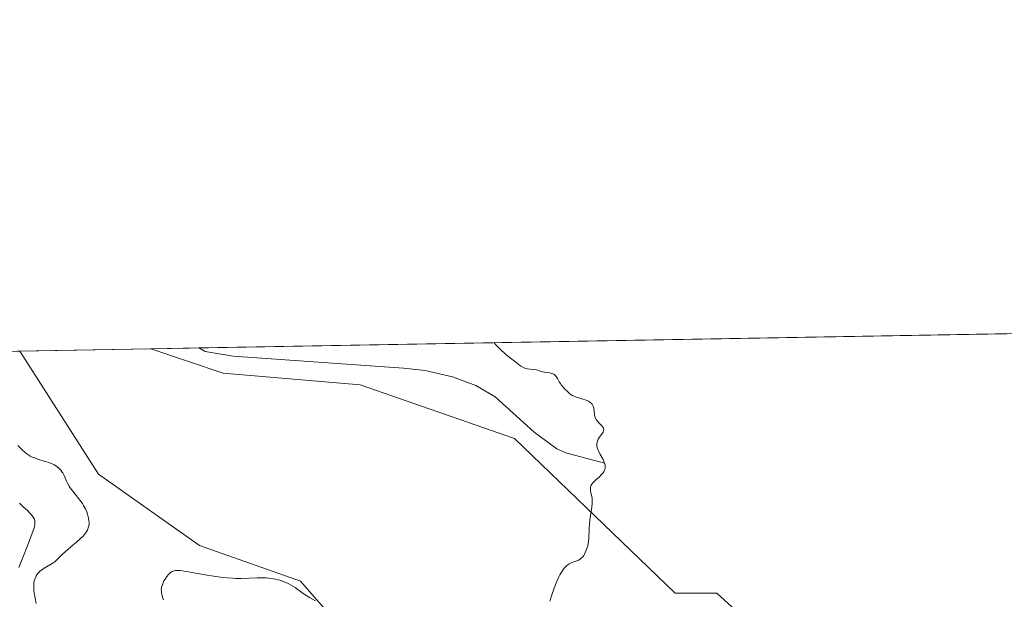
# Model space of a CAD drawing. Units: metres. Extents: x 622221 to 625709, y 4664722 to 4667096.
# Drawn here: x 622309 to 622485, y 4666993 to 4667096 of the extents above; entities that cross this region are included whole.
import ezdxf

# ---------------------------------------------------------------- set-up
doc = ezdxf.new("R2010")
doc.units = ezdxf.units.M
doc.header["$MEASUREMENT"] = 0
for name, color, linetype, lineweight in [('Comarca CxS', 21, 'Continuous', 0), ('Comunidad Autónoma CxS', 142, 'Continuous', 0), ('Corriente natural lineal', 142, 'Continuous', 13), ('Cultivos herbáceos CxS', 92, 'Continuous', 0), ('Curva de nivel normal', 30, 'Continuous', 0), ('Espacio natural protegido CxS', 121, 'Continuous', 0), ('Matorral CxS', 135, 'Continuous', 0), ('Municipio CxS', 4, 'Continuous', 0), ('Provincia CxS', 1, 'Continuous', 0)]:
    doc.layers.add(name, color=color, linetype=linetype, lineweight=lineweight)

# ---------------------------------------------------------------- blocks, each defined once
blk = doc.blocks.new('*U4')
at = {"layer": 'Cultivos herbáceos CxS', "color": 92, "linetype": 'Continuous', "lineweight": 0}
blk.add_polyline3d([(622374.1254000004, 4666979.208900001, 290.644100000005), (622359.3085000003, 4666996.149900001, 289.792300000001), (622341.3179000001, 4667002.5023, 289.0347000000039), (622323.3267000001, 4667015.208100001, 287.8481999999931), (622309.3112000005, 4667037.117699999, 286.3847999999998), (622332.8575999998, 4667037.531500001, 287.4710000000051), (622332.8520999998, 4667037.442700001, 287.4698000000063), (622345.5503000002, 4667033.208100001, 288.059500000003), (622369.892, 4667031.090100001, 288.6159000000043), (622397.4071000004, 4667021.561100001, 289.5504999999976), (622425.9807000002, 4666994.0317, 291.229800000001), (622433.3888999998, 4666994.0317, 292.067200000005), (622445.0449000001, 4666983.440099999, 292.2514999999985)], dxfattribs=at)
blk = doc.blocks.new('*U8')
at = {"layer": 'Matorral CxS', "color": 135, "linetype": 'Continuous', "lineweight": 0}
for points in [[(622445.0449000001, 4666983.440099999, 292.2514999999985), (622433.3888999998, 4666994.0317, 292.067200000005), (622425.9807000002, 4666994.0317, 291.229800000001), (622397.4071000004, 4667021.561100001, 289.5504999999976), (622369.892, 4667031.090100001, 288.6159000000043), (622345.5503000002, 4667033.208100001, 288.059500000003), (622332.8520999998, 4667037.442700001, 287.4698000000063), (622332.8575999998, 4667037.531500001, 287.4710000000051), (622641.5471999999, 4667042.956700001, 297.3067000000011)], [(622304.2768999999, 4666879.680299999, 290.0777999999991), (622302.1602999996, 4666893.444900001, 289.0311999999976), (622285.2275, 4666900.856899999, 290.0043000000005), (622271.4696000004, 4666901.9147, 290.5840000000026), (622259.8287000004, 4666895.561899999, 291.3840000000055), (622241.8380000005, 4666904.0327, 291.7143999999971), (622233.3721000003, 4666912.503699999, 291.9306999999972), (622230.1969, 4666927.326900001, 291.1855000000069), (622223.0515000002, 4666931.494899999, 291.617499999993), (622221.25, 4667035.57, 291.6065999999992), (622309.3112000005, 4667037.117699999, 286.3847999999998), (622323.3267000001, 4667015.208100001, 287.8481999999931), (622341.3179000001, 4667002.5023, 289.0347000000039), (622359.3085000003, 4666996.149900001, 289.792300000001), (622374.1254000004, 4666979.208900001, 290.644100000005), (622383.6491, 4666959.0913, 290.9248999999982), (622379.4156999999, 4666937.9145, 289.5864000000001), (622372.0075000003, 4666916.7389, 289.7869000000064), (622359.3079000004, 4666910.385700001, 289.6855000000069), (622351.9001000002, 4666906.1511, 289.5280999999959), (622350.8416999998, 4666897.6799, 288.6330000000016), (622351.8998999996, 4666890.268100001, 289.2067999999999), (622364.5994999995, 4666881.7983, 285.4771999999939)]]:
    blk.add_polyline3d(points, dxfattribs=at)

msp = doc.modelspace()

# ---------------------------------------------------------------- linework, layer by layer
at = {"layer": 'Comarca CxS', "color": 21, "linetype": 'Continuous', "lineweight": 0, "flags": 128}
msp.add_lwpolyline([(622448.0684678387, 4664725.732616951), (622261.2900009046, 4664722.449983361), (622221.2500009035, 4667035.569983339), (624337.3941713674, 4667072.761419656), (625664.1900009312, 4667096.07998334), (625669.2108000002, 4666814.1283), (625676.3276000009, 4666414.469499999), (625705.3800009289, 4664782.979983362), (625358.9332980636, 4664776.89126537)], close=True, dxfattribs=at)
at = {"layer": 'Comunidad Autónoma CxS', "color": 142, "linetype": 'Continuous', "lineweight": 0, "flags": 128}
msp.add_lwpolyline([(622448.0684678387, 4664725.732616951), (622261.2900009046, 4664722.449983361), (622221.2500009035, 4667035.569983339), (624337.3941713674, 4667072.761419656), (625664.1900009312, 4667096.07998334), (625669.2108000002, 4666814.1283), (625676.3276000009, 4666414.469499999), (625705.3800009289, 4664782.979983362), (625358.9332980636, 4664776.89126537)], close=True, dxfattribs=at)
at = {"layer": 'Corriente natural lineal', "color": 142, "linetype": 'Continuous', "lineweight": 13}
msp.add_polyline3d([(622413.4301000005, 4667017.1601, 290.2179999999935), (622406.5301000001, 4667019.030099999, 289.6503999999986), (622404.9501, 4667019.720100001, 289.609500000006), (622400.9001000002, 4667022.710100001, 289.5960999999952), (622393.9301000005, 4667028.960100001, 289.5378000000055), (622390.5201000003, 4667030.9901, 289.3561000000045), (622386.3800999997, 4667032.550100001, 289.1411999999983), (622381.5100999996, 4667033.630100001, 289.061600000001), (622377.6201, 4667034.050100001, 288.9334999999992), (622347.3000999996, 4667036.200099999, 288.616599999994), (622342.3501000004, 4667037.040100001, 288.4130000000005), (622341.1745999996, 4667037.6777, 288.3901999999944)], dxfattribs=at)
at = {"layer": 'Cultivos herbáceos CxS', "color": 92, "linetype": 'Continuous', "lineweight": 0, "extrusion": (-0.04606677564867111, -0.0008097610477650635, 0.998938034348668), "elevation": -32160.88761564963, "flags": 128}
msp.add_lwpolyline([(-4655379.007642013, 703502.9426150004), (-4655379.007642012, 703526.5177885079)], dxfattribs=at)
at = {"layer": 'Cultivos herbáceos CxS', "color": 92, "linetype": 'Continuous', "lineweight": 0}
for points in [[(622364.5994999995, 4666881.7983, 285.4771999999939), (622351.8998999996, 4666890.268100001, 289.2067999999999), (622350.8416999998, 4666897.6799, 288.6330000000016), (622351.9001000002, 4666906.1511, 289.5280999999959), (622359.3079000004, 4666910.385700001, 289.6855000000069), (622372.0075000003, 4666916.7389, 289.7869000000064), (622379.4156999999, 4666937.9145, 289.5864000000001), (622383.6491, 4666959.0913, 290.9248999999982), (622374.1254000004, 4666979.208900001, 290.644100000005), (622359.3085000003, 4666996.149900001, 289.792300000001), (622341.3179000001, 4667002.5023, 289.0347000000039), (622323.3267000001, 4667015.208100001, 287.8481999999931), (622309.3110999997, 4667037.117799999, 286.3847999999998)], [(622332.8575999998, 4667037.5316, 287.4710000000051), (622332.8520999998, 4667037.442700001, 287.4698000000063), (622345.5503000002, 4667033.208100001, 288.059500000003), (622369.892, 4667031.090100001, 288.6159000000043), (622397.4071000004, 4667021.561100001, 289.5504999999976), (622425.9807000002, 4666994.0317, 291.229800000001), (622433.3888999998, 4666994.0317, 292.067200000005), (622445.0449000001, 4666983.440099999, 292.2514999999985)]]:
    msp.add_polyline3d(points, dxfattribs=at)
at = {"layer": 'Curva de nivel normal', "color": 30, "linetype": 'Continuous', "lineweight": 0, "flags": 128}
for points, elevation in [([(622403.6699999999, 4666992.630100001), (622404.0800000001, 4666993.9101), (622404.3200000003, 4666994.5801), (622404.7000000002, 4666995.5801), (622405.0899999999, 4666996.5101), (622405.29, 4666996.9301), (622405.4900000002, 4666997.3101), (622405.8700000001, 4666997.960100001), (622406.25, 4666998.470100001), (622406.4900000002, 4666998.7401), (622406.6500000004, 4666998.9001), (622406.9600000001, 4666999.1501), (622407.1299999999, 4666999.2601), (622407.4600000001, 4666999.4301), (622407.7699999996, 4666999.540100001), (622408.3399999999, 4666999.700099999), (622408.6900000004, 4666999.8301), (622408.8600000005, 4666999.920100001), (622409.0999999996, 4667000.0801), (622409.3499999996, 4667000.3101), (622409.4800000006, 4667000.460100001), (622409.7199999997, 4667000.7601), (622409.8300000001, 4667000.950099999), (622410, 4667001.2501), (622410.2400000002, 4667001.8101), (622410.4299999997, 4667002.4801), (622410.5, 4667002.860099999), (622410.5999999996, 4667003.710100001), (622410.7000000002, 4667005.620100001), (622410.79, 4667007.020099999), (622410.9100000003, 4667007.870100001), (622411.1600000003, 4667009.3201), (622411.2400000002, 4667009.960100001), (622411.25, 4667010.270099999), (622411.2100000001, 4667010.850099999), (622411.1500000004, 4667011.220100001), (622411.0099999999, 4667011.9001), (622410.9299999997, 4667012.350099999), (622410.9100000003, 4667012.5601), (622410.9299999997, 4667012.8201), (622410.9500000002, 4667012.940099999), (622411, 4667013.110099999), (622411.0499999998, 4667013.2301), (622411.1799999997, 4667013.450099999), (622411.3600000005, 4667013.6801), (622411.5, 4667013.840100001), (622411.8499999996, 4667014.1801), (622412.5099999999, 4667014.7601), (622412.8499999996, 4667015.090100001), (622413.1500000004, 4667015.450099999), (622413.2699999996, 4667015.640100001), (622413.4100000003, 4667015.9001), (622413.4600000001, 4667016.040100001), (622413.5199999996, 4667016.2501), (622413.5499999998, 4667016.590100001), (622413.5199999996, 4667016.8201), (622413.4900000002, 4667016.9801), (622413.3799999999, 4667017.3101), (622413.1600000003, 4667017.8201), (622412.5999999996, 4667018.840100001), (622412.3399999999, 4667019.340100001), (622412.2300000006, 4667019.5801), (622412.1200000001, 4667019.9301), (622412.0599999996, 4667020.270099999), (622412.0499999998, 4667020.4801), (622412.0999999996, 4667020.880100001), (622412.1500000004, 4667021.0601), (622412.2999999998, 4667021.4101), (622412.4699999997, 4667021.7301), (622412.8600000005, 4667022.270099999), (622413.1500000004, 4667022.700099999), (622413.2400000002, 4667022.890100001), (622413.29, 4667023.1501), (622413.2199999997, 4667023.420100001), (622413.1399999997, 4667023.5601), (622412.8700000001, 4667023.870100001), (622412.4000000004, 4667024.350099999), (622412.1600000003, 4667024.620100001), (622411.9400000004, 4667024.9101), (622411.8499999996, 4667025.0701), (622411.7400000002, 4667025.3101), (622411.6799999997, 4667025.4901), (622411.6100000005, 4667025.840100001), (622411.4900000002, 4667026.940099999), (622411.4000000004, 4667027.280099999), (622411.3399999999, 4667027.440099999), (622411.2100000001, 4667027.6601), (622411.0300000003, 4667027.850099999), (622410.8899999997, 4667027.970100001), (622410.5599999996, 4667028.1801), (622409.9800000006, 4667028.4301), (622409.5800000001, 4667028.5601), (622408.8300000001, 4667028.780099999), (622408.2300000006, 4667028.960100001), (622407.9900000002, 4667029.0601), (622407.6600000003, 4667029.2301), (622407.5, 4667029.3301), (622407.1699999999, 4667029.5701), (622406.6900000004, 4667030.0101), (622406.4400000004, 4667030.2601), (622406.0700000003, 4667030.6801), (622405.7199999997, 4667031.120100001), (622405.5599999996, 4667031.350099999), (622405.3700000001, 4667031.6501), (622405.04, 4667032.210100001), (622404.7999999998, 4667032.590100001), (622404.5300000003, 4667032.890100001), (622404.3799999999, 4667033.0001), (622404.2199999997, 4667033.090100001), (622403.8600000005, 4667033.200099999), (622403.5999999996, 4667033.2401), (622403.0800000001, 4667033.290100001), (622402.7199999997, 4667033.3301), (622402.3799999999, 4667033.4001), (622401.7699999996, 4667033.610099999), (622401.29, 4667033.7601), (622400.9400000004, 4667033.8301), (622400.1799999997, 4667033.9101), (622399.6399999997, 4667033.9801), (622399.3499999996, 4667034.040100001), (622399.2100000001, 4667034.090100001), (622398.9699999997, 4667034.200099999), (622398.5499999998, 4667034.450099999), (622397.6299999999, 4667035.110099999), (622396.4600000001, 4667036.040100001), (622395.8099999996, 4667036.5801), (622394.8700000001, 4667037.4301), (622394.3200000003, 4667037.970100001), (622394.0800000001, 4667038.2401), (622393.7797999998, 4667038.602299999)], 290.0000000000001), ([(622312.2699999996, 4666992.170100001), (622312.0800000001, 4666993.130100001), (622311.8799999999, 4666994.120100001), (622311.8399999999, 4666994.420100001), (622311.7999999998, 4666994.950099999), (622311.7999999998, 4666995.420100001), (622311.8200000003, 4666995.700099999), (622311.9000000004, 4666996.200099999), (622312.04, 4666996.670100001), (622312.1699999999, 4666996.950099999), (622312.2599999999, 4666997.130100001), (622312.4900000002, 4666997.460100001), (622312.7599999999, 4666997.770099999), (622312.9199999999, 4666997.920100001), (622313.1799999997, 4666998.140100001), (622313.6399999997, 4666998.460100001), (622314.8200000003, 4666999.110099999), (622315.2599999999, 4666999.4001), (622315.4900000002, 4666999.5701), (622315.9400000004, 4666999.960100001), (622316.9600000001, 4667000.950099999), (622317.9000000004, 4667001.8301), (622318.3899999997, 4667002.2501), (622319.4199999999, 4667003.110099999), (622320.1500000004, 4667003.770099999), (622320.5899999999, 4667004.200099999), (622320.79, 4667004.420100001), (622321.04, 4667004.7301), (622321.25, 4667005.040100001), (622321.3600000005, 4667005.2501), (622321.5300000003, 4667005.6501), (622321.5800000001, 4667005.840100001), (622321.6500000004, 4667006.2301), (622321.6600000003, 4667006.610099999), (622321.6399999997, 4667006.860099999), (622321.5700000003, 4667007.360099999), (622321.3899999997, 4667008.110099999), (622321.2599999999, 4667008.4801), (622321.0099999999, 4667009.0601), (622320.6799999997, 4667009.6501), (622320.4900000002, 4667009.960100001), (622320.0300000003, 4667010.600099999), (622319.0099999999, 4667011.880100001), (622318.3200000003, 4667012.800100001), (622318.1399999997, 4667013.090100001), (622317.8300000001, 4667013.630100001), (622317.6699999999, 4667013.960100001), (622317.4000000004, 4667014.5701), (622317.2199999997, 4667014.970100001), (622316.9699999997, 4667015.440099999), (622316.8399999999, 4667015.6501), (622316.6100000005, 4667015.940099999), (622316.3499999996, 4667016.210100001), (622316.2000000002, 4667016.340100001), (622315.7300000006, 4667016.6801), (622315.4600000001, 4667016.850099999), (622314.9800000006, 4667017.0801), (622314.4299999997, 4667017.300100001), (622314.1200000001, 4667017.4101), (622313.6699999999, 4667017.540100001), (622312.6900000004, 4667017.8301), (622311.9299999997, 4667018.090100001), (622311.4400000004, 4667018.300100001), (622311.2000000002, 4667018.420100001), (622310.8499999996, 4667018.630100001), (622310.6299999999, 4667018.780099999), (622310.2100000001, 4667019.120100001), (622309.7999999998, 4667019.4901), (622308.9600000001, 4667020.3201)], 285), ([(622309.1600000003, 4666998.590100001), (622309.7300000006, 4667000.090100001), (622310.8700000001, 4667002.920100001), (622311.5599999996, 4667004.6801), (622311.8399999999, 4667005.4801), (622311.9299999997, 4667005.8301), (622312.0099999999, 4667006.290100001), (622312.0199999996, 4667006.700099999), (622312, 4667006.890100001), (622311.9199999999, 4667007.170100001), (622311.8399999999, 4667007.350099999), (622311.6200000001, 4667007.710100001), (622311.4800000006, 4667007.890100001), (622311.1399999997, 4667008.270099999), (622310.7400000002, 4667008.6601), (622309.8799999999, 4667009.450099999), (622309.2800000003, 4667010.020099999)], 280), ([(622334.9299999997, 4666992.8301), (622334.7599999999, 4666993.2601), (622334.6699999999, 4666993.550100001), (622334.5499999998, 4666994.0801), (622334.5300000003, 4666994.2601), (622334.5099999999, 4666994.600099999), (622334.54, 4666994.920100001), (622334.5800000001, 4666995.120100001), (622334.7100000001, 4666995.530099999), (622335, 4666996.200099999), (622335.1799999997, 4666996.530099999), (622335.4800000006, 4666996.9901), (622335.7999999998, 4666997.380100001), (622336.0300000003, 4666997.590100001), (622336.1799999997, 4666997.710100001), (622336.4800000006, 4666997.9001), (622336.8200000003, 4666998.030099999), (622337.0199999996, 4666998.0701), (622337.4000000004, 4666998.0801), (622337.9000000004, 4666998.040100001), (622338.2199999997, 4666998.0001), (622338.9900000002, 4666997.880100001), (622340.9500000002, 4666997.520099999), (622342.6600000003, 4666997.220100001), (622344.2400000002, 4666996.9801), (622345.0300000003, 4666996.880100001), (622346.1799999997, 4666996.7601), (622347.2699999996, 4666996.6801), (622347.7800000003, 4666996.6601), (622348.7100000001, 4666996.6601), (622351.5599999996, 4666996.780099999), (622352.6399999997, 4666996.780099999), (622353.2000000002, 4666996.7501), (622354.0300000003, 4666996.6601), (622354.8399999999, 4666996.520099999), (622355.2400000002, 4666996.420100001), (622355.6299999999, 4666996.3201), (622356.3799999999, 4666996.050100001), (622357.0800000001, 4666995.7401), (622357.5199999996, 4666995.5101), (622358.3399999999, 4666995.030099999), (622358.9000000004, 4666994.6501), (622359.9800000006, 4666993.860099999), (622360.8899999997, 4666993.270099999), (622361.9500000002, 4666992.670100001)], 290.0000000000001)]:
    msp.add_lwpolyline(points, dxfattribs=dict(at, elevation=elevation))
at = {"layer": 'Espacio natural protegido CxS', "color": 121, "linetype": 'Continuous', "lineweight": 0, "flags": 128}
msp.add_lwpolyline([(622448.0684678387, 4664725.732616951), (622261.2900009046, 4664722.449983361), (622221.2500009035, 4667035.569983339), (624337.3941713674, 4667072.761419656), (625664.1900009312, 4667096.07998334), (625669.2108000002, 4666814.1283), (625676.3276000009, 4666414.469499999), (625705.3800009289, 4664782.979983362), (625358.9332980636, 4664776.89126537)], close=True, dxfattribs=at)
msp.add_lwpolyline([(622261.2900009046, 4664722.449983361), (622221.2500009035, 4667035.569983339), (624337.3941713674, 4667072.761419656), (625664.1900009312, 4667096.07998334)], dxfattribs=at)
at = {"layer": 'Matorral CxS', "color": 135, "linetype": 'Continuous', "lineweight": 0, "extrusion": (-0.02966255999982734, -0.0005213145344487694, 0.9995598335094368), "elevation": -20604.96374287656, "flags": 128}
msp.add_lwpolyline([(-4655381.226222898, 703953.3931439621), (-4655381.226222898, 704253.9445217974)], dxfattribs=at)
at = {"layer": 'Matorral CxS', "color": 135, "linetype": 'Continuous', "lineweight": 0, "extrusion": (-0.3620458982564951, -0.006363012810660546, 0.9321385517312428), "elevation": -254734.0001849873, "flags": 128}
msp.add_lwpolyline([(-4655380.999272632, 656514.8282411178), (-4655380.999272632, 656538.4668968151)], dxfattribs=at)
at = {"layer": 'Matorral CxS', "color": 135, "linetype": 'Continuous', "lineweight": 0, "extrusion": (-0.1098193222110695, -0.00193047707961775, 0.9939496917487053), "elevation": -77068.04988374985, "flags": 128}
msp.add_lwpolyline([(-4655378.52819987, 700034.9016874152), (-4655378.52819987, 700043.27050625)], dxfattribs=at)
at = {"layer": 'Matorral CxS', "color": 135, "linetype": 'Continuous', "lineweight": 0}
for points in [[(622364.5994999995, 4666881.7983, 285.4771999999939), (622351.8998999996, 4666890.268100001, 289.2067999999999), (622350.8416999998, 4666897.6799, 288.6330000000016), (622351.9001000002, 4666906.1511, 289.5280999999959), (622359.3079000004, 4666910.385700001, 289.6855000000069), (622372.0075000003, 4666916.7389, 289.7869000000064), (622379.4156999999, 4666937.9145, 289.5864000000001), (622383.6491, 4666959.0913, 290.9248999999982), (622374.1254000004, 4666979.208900001, 290.644100000005), (622359.3085000003, 4666996.149900001, 289.792300000001), (622341.3179000001, 4667002.5023, 289.0347000000039), (622323.3267000001, 4667015.208100001, 287.8481999999931), (622309.3110999997, 4667037.117799999, 286.3847999999998)], [(622332.8575999998, 4667037.5316, 287.4710000000051), (622332.8520999998, 4667037.442700001, 287.4698000000063), (622345.5503000002, 4667033.208100001, 288.059500000003), (622369.892, 4667031.090100001, 288.6159000000043), (622397.4071000004, 4667021.561100001, 289.5504999999976), (622425.9807000002, 4666994.0317, 291.229800000001), (622433.3888999998, 4666994.0317, 292.067200000005), (622445.0449000001, 4666983.440099999, 292.2514999999985)]]:
    msp.add_polyline3d(points, dxfattribs=at)
at = {"layer": 'Municipio CxS', "color": 4, "linetype": 'Continuous', "lineweight": 0, "flags": 128}
msp.add_lwpolyline([(622261.2900009046, 4664722.449983361), (622221.2500009035, 4667035.569983339), (624337.3941713674, 4667072.761419656), (625664.1900009312, 4667096.07998334)], dxfattribs=at)
at = {"layer": 'Provincia CxS', "color": 1, "linetype": 'Continuous', "lineweight": 0, "flags": 128}
msp.add_lwpolyline([(622448.0684678387, 4664725.732616951), (622261.2900009046, 4664722.449983361), (622221.2500009035, 4667035.569983339), (624337.3941713674, 4667072.761419656), (625664.1900009312, 4667096.07998334), (625669.2108000002, 4666814.1283), (625676.3276000009, 4666414.469499999), (625705.3800009289, 4664782.979983362), (625358.9332980636, 4664776.89126537)], close=True, dxfattribs=at)

# ---------------------------------------------------------------- block references
at = {"layer": 'Cultivos herbáceos CxS', "color": 92, "linetype": 'Continuous', "lineweight": 0}
msp.add_blockref('*U4', (0, 0), dxfattribs=at)
at = {"layer": 'Matorral CxS', "color": 135, "linetype": 'Continuous', "lineweight": 0}
msp.add_blockref('*U8', (0, 0), dxfattribs=at)

doc.saveas('drawing.dxf')
